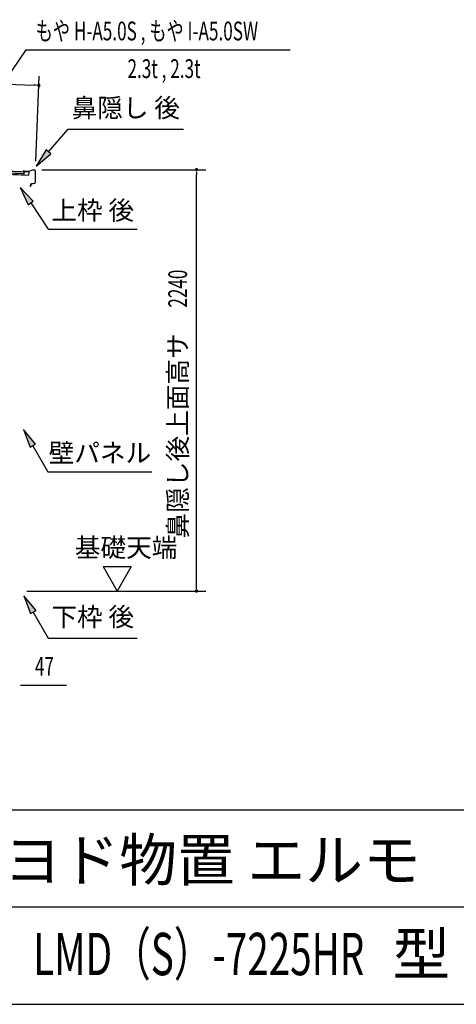
# Model space of a CAD drawing. Extents: x 543 to 20478, y 217 to 14052.
# Drawn here: x 14061 to 16386, y 517 to 5754 of the extents above; entities that cross this region are included whole.
import ezdxf
from ezdxf.enums import TextEntityAlignment as Align

# ---------------------------------------------------------------- set-up
doc = ezdxf.new("R2010")
doc.units = 0
doc.header["$LTSCALE"] = 50
doc.header["$MEASUREMENT"] = 0
for name, color, linetype in [('HIKIDASHI', 6, 'CONTINUOUS'), ('NAME', 20, 'CONTINUOUS'), ('SUNPOU', 4, 'CONTINUOUS'), ('WAKUSEN-01', 50, 'CONTINUOUS'), ('WAKUSEN-02', 130, 'CONTINUOUS'), ('屋根35', 3, 'CONTINUOUS'), ('鼻隠し後', 3, 'CONTINUOUS')]:
    doc.layers.add(name, color=color, linetype=linetype)
doc.styles.add('00', font='ROMANS', dxfattribs={"width": 0.666667, "bigfont": 'BIGFONT'})
doc.styles.add('01', font='ROMANS', dxfattribs={"height": 3, "bigfont": 'BIGFONT'})

msp = doc.modelspace()

# ---------------------------------------------------------------- linework, layer by layer
at = {"layer": 'HIKIDASHI'}
for p, q in [((13728.4, 5057), (14096.5, 5593.6)), ((14096.5, 5593.6), (15501.7, 5593.6)), ((14213.9, 5050.8), (14319.4, 5171.9)), ((14319.4, 5171.9), (14932.7, 5171.9)), ((14201.4, 5061.8), (14148.2, 4975.4)), ((14148.2, 4975.4), (14226.5, 5039.9)), ((14226.5, 5039.9), (14201.4, 5061.8)), ((14133.6, 4788.4), (14063.9, 4862)), ((14063.9, 4862), (14106, 4769.8)), ((14106, 4769.8), (14133.6, 4788.4)), ((14119.8, 4779.1), (14213.7, 4639.9)), ((14213.7, 4639.9), (14687, 4639.9)), ((14146.2, 3496.6), (14081.8, 3574.9)), ((14081.8, 3574.9), (14117.4, 3480)), ((14117.4, 3480), (14146.2, 3496.6)), ((14131.8, 3488.3), (14211.7, 3349.9)), ((14211.7, 3349.9), (14765, 3349.9)), ((14148.2, 2611.6), (14083.8, 2689.9)), ((14083.8, 2689.9), (14119.4, 2595)), ((14119.4, 2595), (14148.2, 2611.6)), ((14133.8, 2603.3), (14213.7, 2464.9)), ((14213.7, 2464.9), (14687, 2464.9))]:
    msp.add_line(p, q, dxfattribs=at)
for points in [[(14201.4, 5061.8), (14226.5, 5039.9), (14148.2, 4975.4)], [(14133.6, 4788.4), (14106, 4769.8), (14063.9, 4862)], [(14146.2, 3496.6), (14117.4, 3480), (14081.8, 3574.9)], [(14148.2, 2611.6), (14119.4, 2595), (14083.8, 2689.9)]]:
    msp.add_solid(points, dxfattribs=at)
at = {"layer": 'SUNPOU'}
for p, q in [((11433.8, 5517.3), (14138.1, 5405.2)), ((14146.4, 5000.5), (14165.2, 5454.1)), ((14150.6, 5404.7), (14138.1, 5405.2)), ((14179.3, 4955.6), (15052.5, 4955.6)), ((15002.5, 4943.1), (15002.5, 4930.6)), ((15002.5, 2740.3), (15002.5, 4930.6)), ((14505.2, 2845.2), (14655.2, 2845.2)), ((14505.2, 2845.2), (14580.2, 2715.3)), ((14655.2, 2845.2), (14580.2, 2715.3)), ((15002.5, 2727.8), (15002.5, 2740.3)), ((14099.5, 2715.3), (15052.5, 2715.3)), ((14064.8, 2215.3), (14077.3, 2215.3)), ((14077.3, 2215.3), (14310.2, 2215.3))]:
    msp.add_line(p, q, dxfattribs=at)
for centre, start, end in [((14163.1, 5404.2), 357.6256, 177.6256), ((14163.1, 5404.2), 177.6256, 357.6256), ((15002.5, 4955.6), 90, 270), ((15002.5, 4955.6), 270, 90), ((15002.5, 2715.3), 90, 270), ((15002.5, 2715.3), 270, 90)]:
    msp.add_arc(centre, 6.25, start, end, dxfattribs=at)
at = {"layer": 'WAKUSEN-01'}
for p, q in [((12850, 1552.5), (20477.5, 1552.5)), ((542.5, 517.5), (20477.5, 517.5))]:
    msp.add_line(p, q, dxfattribs=at)
at = {"layer": 'WAKUSEN-02'}
msp.add_line((12850, 1035), (16792.5, 1035), dxfattribs=at)
at = {"layer": '屋根35'}
for p, q in [((11415, 5038.6), (14110.2, 4926.8)), ((11415.1, 5040.1), (14085.3, 4929.4)), ((11415.4, 5046.6), (14085.6, 4935.9)), ((11415.7, 5055.1), (14085.9, 4944.4)), ((11415.8, 5056.6), (14111, 4944.8)), ((14085.3, 4929.4), (14085.9, 4944.4)), ((14085.3, 4929.4), (14085.9, 4944.4)), ((14110.2, 4926.8), (14111, 4944.8)), ((14110.2, 4926.8), (14111, 4944.8))]:
    msp.add_line(p, q, dxfattribs=at)
at = {"layer": '鼻隠し後'}
for p, q in [((14088, 4946.3), (14083, 4946.5)), ((14088, 4945.8), (14083, 4946)), ((14090.5, 4946.5), (14083.6, 4949.4)), ((14090.7, 4947), (14083.8, 4949.8)), ((14088, 4946.3), (14088, 4945.8)), ((14108.6, 4946.1), (14091.4, 4946.8)), ((14108.7, 4945.6), (14091.4, 4946.3)), ((14129.3, 4953.6), (14109.4, 4946.2)), ((14129, 4952.9), (14109.5, 4945.7)), ((14141.9, 4953), (14129.3, 4953.6)), ((14141.9, 4952.5), (14129.8, 4953)), ((14143.8, 4950.5), (14143.4, 4887.4)), ((14144.3, 4950.5), (14143.9, 4887.4)), ((14119.3, 4875.4), (14116.6, 4871.5)), ((14119.7, 4875.1), (14117.1, 4871.2)), ((14119.3, 4875.4), (14119.7, 4875.1)), ((14119.8, 4878.7), (14119.8, 4870.4)), ((14120.3, 4870.4), (14120.3, 4878.7)), ((14121.9, 4881.2), (14140.9, 4884.4)), ((14122, 4880.7), (14141, 4883.9)), ((14125.9, 4881.8), (14140.9, 4884.4)), ((14126, 4881.4), (14141, 4883.9))]:
    msp.add_line(p, q, dxfattribs=at)
for centre, radius, start, end in [((14083.1, 4948), 2, 67.5109, 267.6256), ((14083.1, 4948), 1.5, 67.5109, 267.6256), ((14091.5, 4948.8), 2.5, 247.5109, 267.6256), ((14091.5, 4948.8), 2, 247.5109, 267.6256), ((14108.7, 4948.1), 2, 267.6256, 290.1641), ((14108.8, 4947.6), 2, 267.6256, 290.1641), ((14129.7, 4951.5), 2, 87.6256, 110.1641), ((14129.7, 4951), 2, 87.6256, 110.1641), ((14141.8, 4950.5), 2.5, 359.6256, 87.6256), ((14141.8, 4950.5), 2, 359.6256, 87.6256), ((14118.3, 4870.4), 2, 145.2222, 359.6256), ((14118.3, 4870.4), 1.5, 145.2222, 359.6256), ((14122.3, 4878.7), 2.5, 99.8011, 179.6256), ((14122.3, 4878.7), 2, 99.8011, 179.6256), ((14140.4, 4887.4), 3, 279.8011, 359.6256), ((14140.4, 4887.4), 3, 279.8011, 359.6256), ((14140.4, 4887.4), 3.5, 279.8011, 359.6256), ((14140.4, 4887.4), 3.5, 279.8011, 359.6256)]:
    msp.add_arc(centre, radius, start, end, dxfattribs=at)

# ---------------------------------------------------------------- texts
at = {"layer": 'HIKIDASHI', "style": '00', "width": 0.67}
msp.add_text('もや H-A5.0S , もや I-A5.0SW', height=100, dxfattribs=at).set_placement((14146.5, 5643.6))
msp.add_text('2.3t , 2.3t', height=100, dxfattribs=at).set_placement((15024.1, 5443.6), align=Align.RIGHT)
at = {"layer": 'HIKIDASHI', "style": '01'}
for s, p in [('鼻隠し 後', (14626.1, 5271.9)), ('下枠 後', (14450.4, 2564.9))]:
    msp.add_text(s, height=100, dxfattribs=at).set_placement(p, align=Align.MIDDLE)
for s, p in [('上枠 後', (14450.4, 4739.9)), ('壁パネル', (14488.4, 3449.9))]:
    msp.add_text(s, height=100, dxfattribs=at).set_placement(p, align=Align.MIDDLE_CENTER)
at = {"layer": 'NAME', "style": '01'}
for s, p in [('ヨド物置 エルモ', (13977.6, 1172.5)), ('型', (16045.7, 672.5))]:
    msp.add_text(s, height=225, dxfattribs=at).set_placement(p)
at = {"layer": 'NAME', "style": '00', "width": 0.67}
msp.add_text('LMD（S）-7225HR', height=225, dxfattribs=at).set_placement((15895.7, 672.5), align=Align.RIGHT)
at = {"layer": 'SUNPOU', "style": '00', "width": 0.666667}
msp.add_text('2240', height=100, rotation=90, dxfattribs=at).set_placement((14952.5, 4222.6))
at = {"layer": 'SUNPOU', "style": '01'}
msp.add_text('鼻隠し後上面高サ', height=100, rotation=90, dxfattribs=at).set_placement((14952.5, 4086.4), align=Align.RIGHT)
msp.add_text('基礎天端', height=100, dxfattribs=at).set_placement((14354.9, 2896.8))
at = {"layer": 'SUNPOU', "style": '00', "width": 0.666667}
msp.add_text('47', height=100, dxfattribs=at).set_placement((14142.8, 2265.3))

doc.saveas('drawing.dxf')
